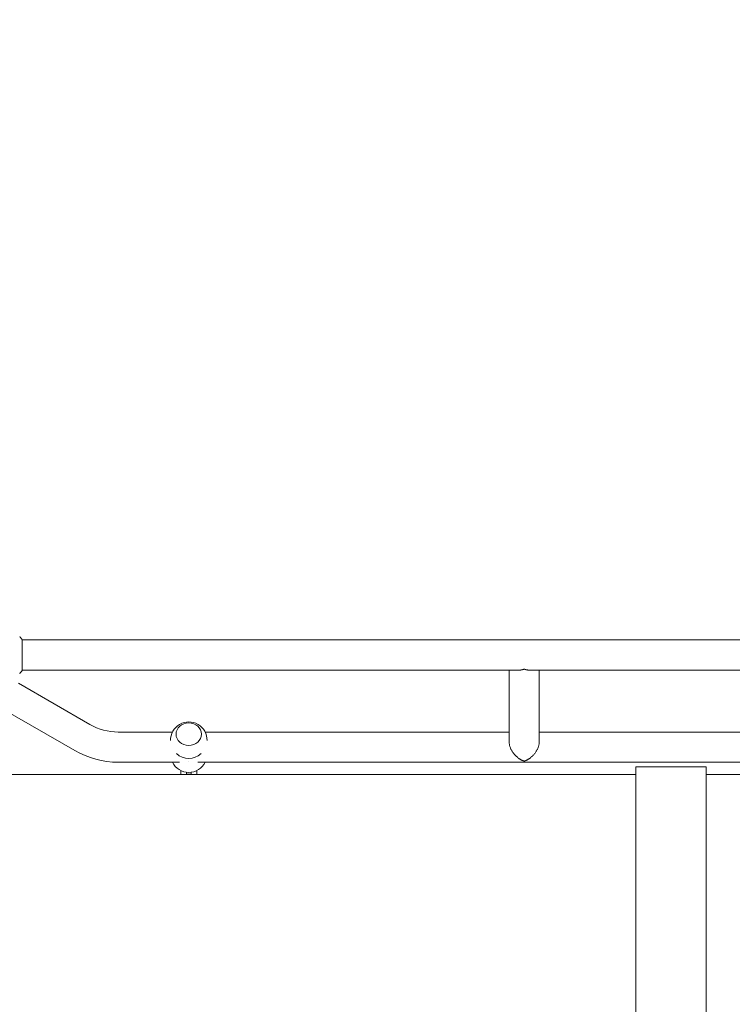
# Model space of a CAD drawing. Units: millimetres. Extents: x -6178 to 5052, y -5926 to 4748.
# Drawn here: x -2063 to -1165, y 643 to 1883 of the extents above; entities that cross this region are included whole.
import ezdxf

# ---------------------------------------------------------------- set-up
doc = ezdxf.new("R2010")
doc.units = ezdxf.units.MM
doc.header["$LTSCALE"] = 20
doc.linetypes.add('HIDDEN', pattern=[9.525, 6.35, -3.175])
doc.layers.add('2d', color=230, linetype='Continuous')
doc.layers.add('EN-Free_Space_Hatch', color=10, linetype='HIDDEN')

msp = doc.modelspace()

# ---------------------------------------------------------------- hatches: boundary and pattern name
at = {"layer": 'EN-Free_Space_Hatch'}
h = msp.add_hatch(dxfattribs=at)
h.set_pattern_fill('ANSI31', color=256, scale=100)
h.set_pattern_definition([(255, (-585, 3177.22), (306.681, -82.175), [])])
h.paths.add_polyline_path([(-402, 860.3, 0.316796), (643, 376.4, 0.316793), (539.5, -770.5), (1865.3, -3066.7, 1), (3597.3, -2066.7), (2271.6, 229.5, 0.316796), (1226.5, 713.3, 0.316793), (1330, 1860.3), (281, 3677.2, 0.414214), (-1085, 4043.2, 0.414214), (-1451, 2677.2)])
h.paths.add_polyline_path([(-736.6, -3140.7, -0.414214), (-1102.6, -4506.7), (-1102.6, -4506.7, -0.414214), (-2468.6, -4140.7), (-3108.4, -3032.6, -0.215543), (-3298.6, -1454.3, 0.231385), (-3360.8, -1016.5), (-3363.8, -1011.3, -0.414214), (-3012.4, 300.1), (-2971.3, 323.8, -0.414214), (-1605.3, -42.2), (-1470.1, -276.4, -0.198044), (-1245.2, -1729.9, 0.192609), (-1143.5, -2435.7)])

# ---------------------------------------------------------------- linework, layer by layer
at = {"layer": '2d', "lineweight": 0}
for p, q in [((-2060.3, 1063.1), (-2060.3, 1102.1)), ((-2060.3, 1101.6), (-104.3, 1101.6)), ((-2060.3, 1063.6), (-1434.5, 1063.6)), ((-1446.6, 973.4), (-1446.6, 1063.6)), ((-1420.8, 1063.6), (-743.9, 1063.6)), ((-1408.6, 973.4), (-1408.6, 1063.6)), ((-1974.8, 995.1), (-2064.8, 1047)), ((-1993.8, 962.2), (-2083.8, 1014.1)), ((-1870.9, 985.6), (-1939.3, 985.6)), ((-1446.6, 985.6), (-1829.7, 985.6)), ((-1102.9, 985.6), (-1408.6, 985.6)), ((-1861.8, 947.6), (-1939.3, 947.6)), ((-1093.8, 947.6), (-1838.9, 947.6)), ((-2075.3, 932.1), (-1287.1, 932.1)), ((-1860.5, 932.1), (-1860.5, 937.2)), ((-1853.3, 932.1), (-1853.3, 935)), ((-1853.3, 932.7), (-1847.3, 932.7)), ((-1847.3, 932.1), (-1847.3, 935)), ((-1840.1, 937.2), (-1840.1, 932.1)), ((-1287.1, 941.6), (-1287.1, 141.5)), ((-1198.2, 941.6), (-1287.1, 941.6)), ((-1198.2, 941.6), (-1198.2, 141.5)), ((-1198.2, 932.1), (-89.3, 932.1))]:
    msp.add_line(p, q, dxfattribs=at)
for centre, radius, start, end in [((-1939.3, 1056.6), 71, 240, 270), ((-1850.3, 975.4), 23, 358.6925, 181.3074), ((-1939.3, 1056.6), 109, 240, 270), ((-1850.3, 975.4), 23, 227.6511, 312.3489), ((-1850.3, 957.8), 23, 206.4313, 333.5687)]:
    msp.add_arc(centre, radius, start, end, dxfattribs=at)
msp.add_ellipse((-1850.3, 982.9), major_axis=(16, 0), ratio=0.890208, dxfattribs=at)
at = {"layer": '2d', "lineweight": 0, "extrusion": (0, 0, -1)}
for start_param, end_param in [(-1.570796, -1.564816), (-1.576776, -1.570796)]:
    msp.add_ellipse((-1850.3, 964.2), major_axis=(-18.3, 0), ratio=0.890208, start_param=start_param, end_param=end_param, dxfattribs=at)
at = {"layer": '2d', "lineweight": 0}
msp.add_open_spline([(-2063.3, 1106.1), (-2062.5, 1105.1), (-2061.6, 1103.9), (-2060.6, 1102.5), (-2060.5, 1102.3), (-2060.3, 1102.1)], degree=3, knots=[0, 0, 0, 0, 4.405135, 4.405135, 5.108724, 5.108724, 5.108724, 5.108724], dxfattribs=at)
msp.add_open_spline([(-2060.3, 1063.1), (-2061.3, 1061.7), (-2062.3, 1060.3), (-2063.3, 1059.1)], degree=3, dxfattribs=at)
for points, weights in [([(-1427.6, 1064.9), (-1429.9, 1064.1), (-1432.2, 1063.6), (-1434.5, 1063.6)], [1, 0.895161973776, 0.806810465166, 0.73494547417]), ([(-1420.8, 1063.6), (-1423.1, 1063.6), (-1425.4, 1064.1), (-1427.6, 1064.9)], [0.73494547417, 0.806810465166, 0.895161973776, 1]), ([(-1446.6, 973.4), (-1446.6, 961.6), (-1437.1, 952.3), (-1427.6, 948.9)], [0.5, 0.5, 0.666666666667, 1]), ([(-1427.6, 948.9), (-1418.1, 952.3), (-1408.6, 961.6), (-1408.6, 973.4)], [1, 0.666666666667, 0.5, 0.5])]:
    msp.add_rational_spline(points, weights, degree=3, dxfattribs=at)

doc.saveas('drawing.dxf')
